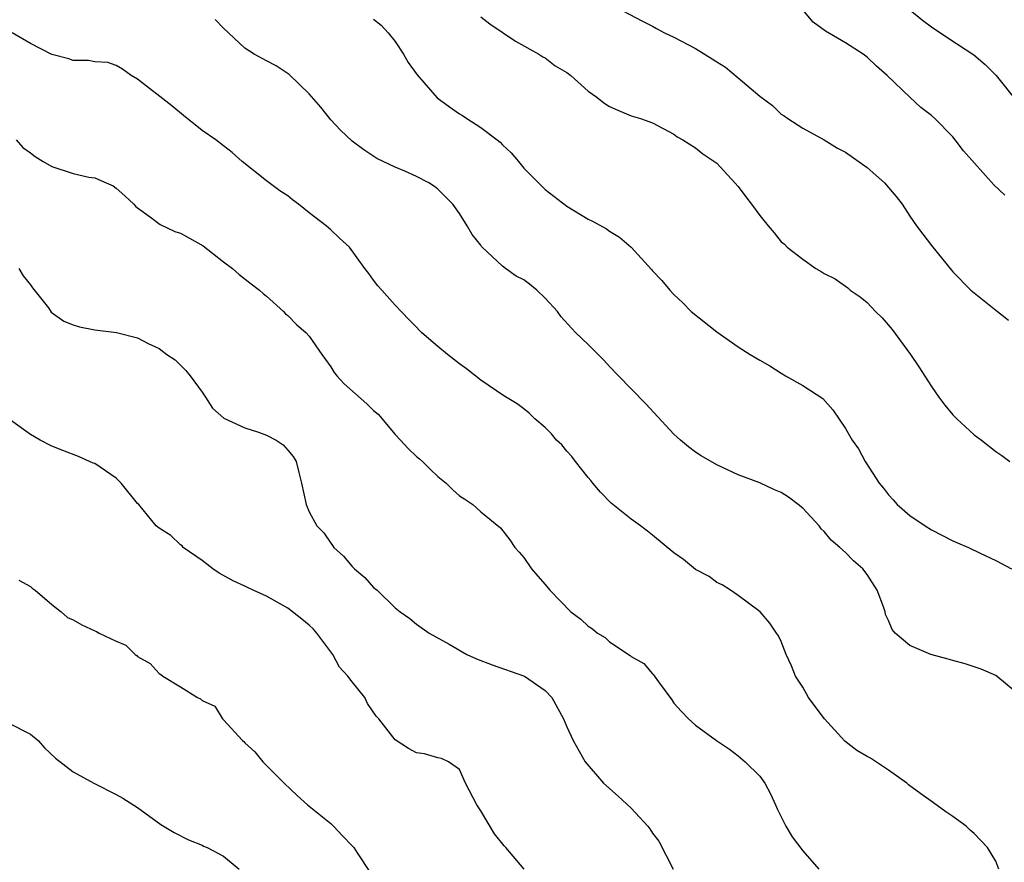
# Model space of a CAD drawing. Units: inches. Extents: x 2559000 to 2562000, y 1548000 to 1551000.
# Drawn here: x 2560200 to 2560292, y 1548810 to 1548888 of the extents above; entities that cross this region are included whole.
import ezdxf

# ---------------------------------------------------------------- set-up
doc = ezdxf.new("R2010")
doc.units = ezdxf.units.IN
doc.header["$MEASUREMENT"] = 0
doc.layers.add('LD25591548_2ft', color=73, linetype='Continuous')

msp = doc.modelspace()

# ---------------------------------------------------------------- linework, layer by layer
at = {"layer": 'LD25591548_2ft'}
for points, elevation in [([(2560255, 1548889.682), (2560258.068, 1548888.068), (2560259, 1548887.608), (2560259.382, 1548887.382), (2560260.107, 1548887), (2560261, 1548886.587), (2560263, 1548885.534), (2560264.576, 1548884.576), (2560265, 1548884.279), (2560265.797, 1548883.797), (2560267, 1548882.794), (2560269, 1548881.088), (2560270.197, 1548880.197), (2560271, 1548879.409), (2560271.26, 1548879.26), (2560271.622, 1548879), (2560273, 1548878.088), (2560275, 1548876.995), (2560276.244, 1548876.244), (2560277, 1548875.869), (2560279, 1548874.443), (2560280.627, 1548873), (2560281.726, 1548871.726), (2560282.268, 1548871), (2560283, 1548869.893), (2560283.619, 1548869), (2560284.215, 1548868.215), (2560285, 1548867.139), (2560287, 1548864.706), (2560288.675, 1548863), (2560291, 1548861.119), (2560292.201, 1548860.201)], 7152), ([(2560291.855, 1548871.855), (2560290.815, 1548872.814), (2560287.982, 1548875.982), (2560287.221, 1548877), (2560287, 1548877.273), (2560285.314, 1548879), (2560285, 1548879.288), (2560284.023, 1548880.023), (2560282.977, 1548880.977), (2560280.887, 1548883), (2560279.887, 1548883.887), (2560279, 1548884.728), (2560278.633, 1548885), (2560277, 1548886.067), (2560275.137, 1548887.137), (2560273.981, 1548887.981), (2560273, 1548889.123)], 7150), ([(2560283, 1548889.137), (2560284.184, 1548888.184), (2560285, 1548887.557), (2560285.325, 1548887.325), (2560285.84, 1548887), (2560286.525, 1548886.525), (2560288.945, 1548884.945), (2560290.021, 1548884.021), (2560291.047, 1548883), (2560293, 1548880.558)], 7148), ([(2560293, 1548825.413), (2560291, 1548827.044), (2560289.643, 1548827.643), (2560288.151, 1548828.151), (2560287, 1548828.437), (2560286.567, 1548828.567), (2560284.958, 1548829), (2560283, 1548829.841), (2560281.622, 1548831), (2560281.333, 1548831.333), (2560281, 1548832.18), (2560280.735, 1548832.735), (2560280.679, 1548833), (2560280.539, 1548833.461), (2560279.952, 1548835), (2560279, 1548836.485), (2560278.607, 1548837), (2560277.753, 1548837.753), (2560277, 1548838.509), (2560276.454, 1548839), (2560275.668, 1548839.668), (2560275, 1548840.467), (2560274.737, 1548840.737), (2560274.535, 1548841), (2560273, 1548842.653), (2560272.593, 1548843), (2560271.668, 1548843.668), (2560271, 1548844.106), (2560270.374, 1548844.374), (2560268.993, 1548845.007), (2560267, 1548845.773), (2560265, 1548846.685), (2560263.541, 1548847.541), (2560263, 1548847.883), (2560262.364, 1548848.364), (2560261.619, 1548849), (2560261, 1548849.546), (2560258.387, 1548852.387), (2560257, 1548853.78), (2560255.829, 1548855), (2560255, 1548855.868), (2560254.472, 1548856.472), (2560253, 1548857.917), (2560251.86, 1548859), (2560251.432, 1548859.432), (2560250.491, 1548860.491), (2560250.128, 1548861), (2560249, 1548862.254), (2560248.211, 1548863), (2560247.547, 1548863.547), (2560247, 1548863.941), (2560246.304, 1548864.304), (2560245.296, 1548865), (2560245, 1548865.238), (2560243.123, 1548867), (2560243.064, 1548867.064), (2560243, 1548867.173), (2560242.183, 1548868.183), (2560241.735, 1548869), (2560241, 1548870.147), (2560240.396, 1548871), (2560239, 1548872.418), (2560238.671, 1548872.671), (2560238.158, 1548873), (2560237, 1548873.601), (2560235.923, 1548874.077), (2560235, 1548874.456), (2560233.283, 1548875.283), (2560232.08, 1548876.08), (2560231, 1548876.872), (2560229.918, 1548877.918), (2560229, 1548878.88), (2560228.07, 1548880.07), (2560227, 1548881.311), (2560225.113, 1548883.113), (2560223.915, 1548883.915), (2560223, 1548884.366), (2560221.873, 1548885), (2560221, 1548885.571), (2560219, 1548887.409), (2560218.237, 1548888.237)], 7158), ([(2560233, 1548888.274), (2560233.699, 1548887.699), (2560234.351, 1548887), (2560235, 1548886.184), (2560235.798, 1548885), (2560236.218, 1548884.218), (2560237.063, 1548883.063), (2560238.938, 1548880.938), (2560240.074, 1548880.073), (2560241, 1548879.448), (2560241.279, 1548879.279), (2560241.675, 1548879), (2560243, 1548878.158), (2560244.532, 1548877), (2560244.784, 1548876.784), (2560245, 1548876.547), (2560245.807, 1548875.808), (2560246.498, 1548875), (2560247, 1548874.372), (2560249, 1548872.377), (2560251, 1548870.824), (2560253, 1548869.601), (2560253.413, 1548869.413), (2560254.717, 1548868.717), (2560255, 1548868.502), (2560255.927, 1548867.927), (2560257.007, 1548867), (2560258.917, 1548864.917), (2560259, 1548864.806), (2560259.883, 1548863.883), (2560260.6, 1548863), (2560261, 1548862.569), (2560261.813, 1548861.813), (2560262.604, 1548861), (2560265, 1548859.087), (2560267, 1548857.699), (2560268.111, 1548857), (2560269, 1548856.469), (2560269.941, 1548855.941), (2560271, 1548855.242), (2560271.396, 1548855), (2560273, 1548854.098), (2560274.874, 1548852.874), (2560275.826, 1548851.827), (2560277, 1548850.088), (2560277.628, 1548849), (2560278.193, 1548848.193), (2560278.824, 1548847), (2560278.904, 1548846.904), (2560280.117, 1548845), (2560280.534, 1548844.534), (2560281, 1548843.905), (2560281.447, 1548843.447), (2560281.807, 1548843), (2560283, 1548841.985), (2560284.426, 1548841), (2560285, 1548840.622), (2560287, 1548839.605), (2560287.437, 1548839.437), (2560288.462, 1548839), (2560289.535, 1548838.464), (2560291, 1548837.788), (2560292.457, 1548837)], 7156), ([(2560243, 1548888.469), (2560243.823, 1548887.823), (2560246.22, 1548886.219), (2560248.392, 1548885), (2560248.762, 1548884.762), (2560249, 1548884.642), (2560249.916, 1548883.916), (2560251, 1548883.297), (2560251.382, 1548883), (2560253, 1548881.552), (2560253.799, 1548881), (2560254.461, 1548880.461), (2560255, 1548880.109), (2560255.762, 1548879.762), (2560257, 1548879.255), (2560257.869, 1548879), (2560259, 1548878.588), (2560261, 1548877.524), (2560261.286, 1548877.286), (2560261.823, 1548877), (2560263, 1548876.25), (2560263.689, 1548875.689), (2560265, 1548874.829), (2560266.669, 1548873), (2560267, 1548872.656), (2560267.696, 1548871.696), (2560268.234, 1548871), (2560269, 1548869.937), (2560269.778, 1548869), (2560270.345, 1548868.345), (2560271, 1548867.499), (2560271.292, 1548867.292), (2560271.563, 1548867), (2560273, 1548865.868), (2560274.224, 1548865), (2560274.738, 1548864.738), (2560275, 1548864.557), (2560276.04, 1548864.04), (2560277.198, 1548863.198), (2560277.414, 1548863), (2560278.375, 1548862.375), (2560279, 1548861.839), (2560279.789, 1548861), (2560280.402, 1548860.402), (2560281.329, 1548859.329), (2560283.064, 1548857), (2560283.843, 1548855.843), (2560285, 1548854.003), (2560285.414, 1548853.414), (2560285.68, 1548853), (2560286.262, 1548852.262), (2560287, 1548851.376), (2560287.369, 1548851), (2560289, 1548849.505), (2560289.666, 1548849), (2560291, 1548847.936), (2560291.569, 1548847.569), (2560292.301, 1548847)], 7154), ([(2560291.302, 1548809), (2560291, 1548809.72), (2560290.242, 1548811), (2560289, 1548812.31), (2560288.624, 1548812.624), (2560288.245, 1548813), (2560287, 1548813.897), (2560286.342, 1548814.342), (2560285.188, 1548815.188), (2560284.02, 1548816.02), (2560282.863, 1548816.862), (2560282.7, 1548817), (2560281, 1548818.234), (2560279.327, 1548819.327), (2560279, 1548819.482), (2560278.061, 1548820.061), (2560276.927, 1548820.927), (2560275.024, 1548823), (2560274.172, 1548824.172), (2560273.541, 1548825), (2560273, 1548825.95), (2560272.344, 1548827), (2560271.967, 1548827.967), (2560271.448, 1548829), (2560271, 1548830.213), (2560270.756, 1548830.756), (2560270.568, 1548831), (2560269.934, 1548831.934), (2560269.034, 1548833), (2560267, 1548834.522), (2560266.282, 1548835), (2560265.493, 1548835.493), (2560265, 1548835.712), (2560264.287, 1548836.287), (2560263, 1548836.948), (2560261.876, 1548837.876), (2560261, 1548838.49), (2560259, 1548840.139), (2560258.518, 1548840.518), (2560257.893, 1548841), (2560257, 1548841.64), (2560255.133, 1548843.132), (2560254.16, 1548844.16), (2560253.424, 1548845), (2560253.239, 1548845.238), (2560253, 1548845.504), (2560251.83, 1548847), (2560251.482, 1548847.482), (2560251, 1548847.978), (2560250.552, 1548848.552), (2560250.058, 1548849), (2560249.596, 1548849.595), (2560249, 1548850.182), (2560248.029, 1548851), (2560247.513, 1548851.512), (2560247, 1548851.919), (2560246.376, 1548852.377), (2560245.139, 1548853.14), (2560243, 1548854.602), (2560241.665, 1548855.665), (2560241, 1548856.129), (2560239.883, 1548857), (2560239, 1548857.73), (2560237.499, 1548859), (2560237.243, 1548859.243), (2560237, 1548859.538), (2560236.267, 1548860.267), (2560235, 1548861.603), (2560233.78, 1548863), (2560233.39, 1548863.391), (2560233, 1548863.908), (2560232.549, 1548864.549), (2560232.186, 1548865), (2560230.74, 1548867), (2560229.826, 1548867.826), (2560229, 1548868.628), (2560228.589, 1548869), (2560227, 1548870.203), (2560226.009, 1548871), (2560225.423, 1548871.423), (2560225, 1548871.773), (2560224.258, 1548872.258), (2560223, 1548873.171), (2560220.755, 1548875), (2560219.812, 1548875.812), (2560219, 1548876.455), (2560218.273, 1548877), (2560217, 1548877.893), (2560215.271, 1548879.271), (2560214.191, 1548880.191), (2560211, 1548882.676), (2560210.409, 1548883), (2560209.598, 1548883.598), (2560209, 1548883.941), (2560208.234, 1548884.234), (2560207, 1548884.291), (2560206.421, 1548884.421), (2560205, 1548884.417), (2560204.575, 1548884.575), (2560203, 1548884.967), (2560201, 1548886.006), (2560199.312, 1548887)], 7160), ([(2560199.661, 1548877), (2560200.305, 1548876.305), (2560201, 1548875.808), (2560201.451, 1548875.451), (2560202.177, 1548875), (2560203, 1548874.514), (2560205, 1548873.866), (2560206.457, 1548873.542), (2560207, 1548873.455), (2560208.067, 1548873), (2560208.707, 1548872.707), (2560209, 1548872.515), (2560209.8, 1548871.8), (2560210.637, 1548871), (2560210.812, 1548870.812), (2560211, 1548870.661), (2560212.209, 1548869.791), (2560213.104, 1548869.104), (2560214.47, 1548868.47), (2560215, 1548868.292), (2560215.845, 1548867.845), (2560217.11, 1548867.11), (2560219, 1548865.637), (2560219.841, 1548865), (2560220.464, 1548864.464), (2560221.575, 1548863.575), (2560222.358, 1548863), (2560222.692, 1548862.692), (2560223, 1548862.44), (2560224.588, 1548861), (2560224.795, 1548860.795), (2560225, 1548860.639), (2560225.801, 1548859.801), (2560226.722, 1548859), (2560227, 1548858.709), (2560228.184, 1548857), (2560228.506, 1548856.506), (2560229, 1548855.84), (2560229.323, 1548855.323), (2560229.562, 1548855), (2560230.252, 1548854.252), (2560232.372, 1548852.372), (2560233, 1548851.753), (2560233.413, 1548851.413), (2560235, 1548849.538), (2560235.518, 1548849), (2560236.225, 1548848.226), (2560237, 1548847.484), (2560237.266, 1548847.266), (2560237.548, 1548847), (2560238.279, 1548846.279), (2560239, 1548845.604), (2560239.774, 1548845), (2560240.377, 1548844.377), (2560241, 1548843.791), (2560241.496, 1548843.496), (2560242.238, 1548843), (2560243, 1548842.316), (2560244.834, 1548840.834), (2560245.712, 1548839.712), (2560246.158, 1548839), (2560246.567, 1548838.567), (2560247, 1548838.052), (2560247.733, 1548837), (2560248.309, 1548836.31), (2560249, 1548835.536), (2560249.441, 1548835), (2560251.377, 1548833), (2560252.311, 1548832.311), (2560253, 1548831.66), (2560253.417, 1548831.417), (2560253.876, 1548831), (2560254.583, 1548830.584), (2560255, 1548830.204), (2560256.917, 1548828.917), (2560257, 1548828.832), (2560258.181, 1548828.181), (2560259, 1548827.194), (2560259.107, 1548827.107), (2560259.551, 1548826.449), (2560260.791, 1548824.791), (2560261, 1548824.484), (2560261.694, 1548823.694), (2560262.35, 1548823), (2560263, 1548822.419), (2560264.969, 1548821), (2560266.175, 1548820.175), (2560267, 1548819.569), (2560267.639, 1548819), (2560269, 1548817.654), (2560269.478, 1548817), (2560270.001, 1548816.001), (2560270.468, 1548815), (2560270.618, 1548814.618), (2560271.424, 1548813), (2560272.006, 1548812.006), (2560273, 1548810.707), (2560274.519, 1548809)], 7162), ([(2560199.922, 1548865), (2560200.335, 1548864.335), (2560201, 1548863.492), (2560201.203, 1548863.203), (2560202.672, 1548861.328), (2560202.949, 1548860.949), (2560204.104, 1548860.104), (2560205, 1548859.75), (2560205.565, 1548859.565), (2560207, 1548859.3), (2560209.032, 1548859.032), (2560211, 1548858.552), (2560211.972, 1548858.028), (2560213, 1548857.56), (2560213.725, 1548857), (2560214.495, 1548856.495), (2560215.489, 1548855.489), (2560215.9, 1548855), (2560217, 1548853.467), (2560217.332, 1548853), (2560217.99, 1548851.99), (2560219.035, 1548851.035), (2560221, 1548850.162), (2560222.259, 1548849.741), (2560223, 1548849.449), (2560223.91, 1548849), (2560224.554, 1548848.554), (2560225, 1548848.074), (2560225.488, 1548847.488), (2560225.777, 1548847), (2560226.012, 1548845.988), (2560226.264, 1548845), (2560226.698, 1548843), (2560227, 1548842.321), (2560227.711, 1548841), (2560228.342, 1548840.342), (2560229, 1548839.384), (2560229.179, 1548839.179), (2560229.278, 1548839), (2560230.195, 1548838.195), (2560231, 1548837.226), (2560231.218, 1548837), (2560232.183, 1548836.184), (2560233, 1548835.262), (2560233.321, 1548835), (2560235, 1548833.37), (2560235.477, 1548833), (2560236.366, 1548832.366), (2560237, 1548831.837), (2560238.166, 1548831), (2560240.038, 1548829.962), (2560241.686, 1548829), (2560242.601, 1548828.601), (2560244.057, 1548828.057), (2560247.071, 1548827), (2560249, 1548825.651), (2560249.611, 1548825), (2560250.69, 1548823), (2560251, 1548822.272), (2560251.607, 1548821), (2560252.733, 1548819), (2560254.424, 1548817), (2560255.798, 1548815.798), (2560257, 1548814.671), (2560258.571, 1548813), (2560258.76, 1548812.76), (2560259, 1548812.358), (2560259.587, 1548811.587), (2560260.938, 1548809)], 7164), ([(2560247.04, 1548809), (2560245.337, 1548811), (2560245.159, 1548811.159), (2560244.269, 1548812.269), (2560243, 1548814.413), (2560242.621, 1548815), (2560241.58, 1548817), (2560241, 1548818.291), (2560239.967, 1548819), (2560239.323, 1548819.322), (2560239, 1548819.36), (2560237.731, 1548819.731), (2560237, 1548819.823), (2560236.248, 1548820.248), (2560235, 1548821.057), (2560233.483, 1548823), (2560233.244, 1548823.245), (2560232.434, 1548824.434), (2560232.166, 1548825), (2560231, 1548826.447), (2560230.606, 1548827), (2560229.832, 1548827.832), (2560229.183, 1548829), (2560227.7, 1548831), (2560227.381, 1548831.381), (2560227, 1548831.742), (2560226.318, 1548832.318), (2560225, 1548833.33), (2560223, 1548834.462), (2560221.773, 1548835), (2560221.252, 1548835.252), (2560221, 1548835.39), (2560219.893, 1548835.893), (2560218.607, 1548836.608), (2560218.006, 1548837), (2560217, 1548837.765), (2560215.244, 1548839), (2560215.139, 1548839.139), (2560215, 1548839.243), (2560214.098, 1548840.097), (2560213, 1548840.8), (2560212.739, 1548841), (2560211.101, 1548843), (2560211, 1548843.101), (2560209.472, 1548845), (2560209, 1548845.449), (2560207, 1548846.819), (2560206.864, 1548846.864), (2560205.48, 1548847.48), (2560204.028, 1548848.028), (2560203, 1548848.445), (2560201.926, 1548849), (2560201, 1548849.541), (2560199.135, 1548850.865)], 7166), ([(2560199.934, 1548835.934), (2560201, 1548835.347), (2560201.18, 1548835.18), (2560201.437, 1548835), (2560203, 1548833.673), (2560203.869, 1548833), (2560204.465, 1548832.465), (2560205, 1548832.248), (2560205.786, 1548831.786), (2560207, 1548831.209), (2560207.158, 1548831.157), (2560207.418, 1548831), (2560209, 1548830.251), (2560209.891, 1548829.891), (2560210.753, 1548829), (2560210.908, 1548828.908), (2560211, 1548828.821), (2560212.167, 1548828.167), (2560213, 1548827.226), (2560213.157, 1548827.157), (2560213.332, 1548827), (2560215, 1548825.999), (2560216.589, 1548825), (2560216.867, 1548824.867), (2560217, 1548824.733), (2560218.186, 1548824.186), (2560218.902, 1548823), (2560219, 1548822.917), (2560220.783, 1548821), (2560220.899, 1548820.899), (2560221, 1548820.783), (2560221.933, 1548819.933), (2560222.662, 1548819), (2560224.646, 1548817), (2560225.868, 1548815.868), (2560226.837, 1548815), (2560229, 1548813.234), (2560229.259, 1548813), (2560230.091, 1548812.09), (2560231, 1548811.173), (2560231.14, 1548811), (2560231.475, 1548810.525), (2560232.692, 1548808.692)], 7168), ([(2560199, 1548822.599), (2560201, 1548821.575), (2560201.722, 1548821), (2560202.316, 1548820.317), (2560203.329, 1548819.329), (2560205, 1548818.06), (2560206.906, 1548817), (2560209, 1548815.967), (2560209.619, 1548815.619), (2560211, 1548814.735), (2560213.166, 1548813.166), (2560214.414, 1548812.414), (2560215.726, 1548811.727), (2560217, 1548811.222), (2560217.14, 1548811.14), (2560217.493, 1548811), (2560219, 1548810.199), (2560220.449, 1548809)], 7170)]:
    msp.add_lwpolyline(points, dxfattribs=dict(at, elevation=elevation))

doc.saveas('drawing.dxf')
